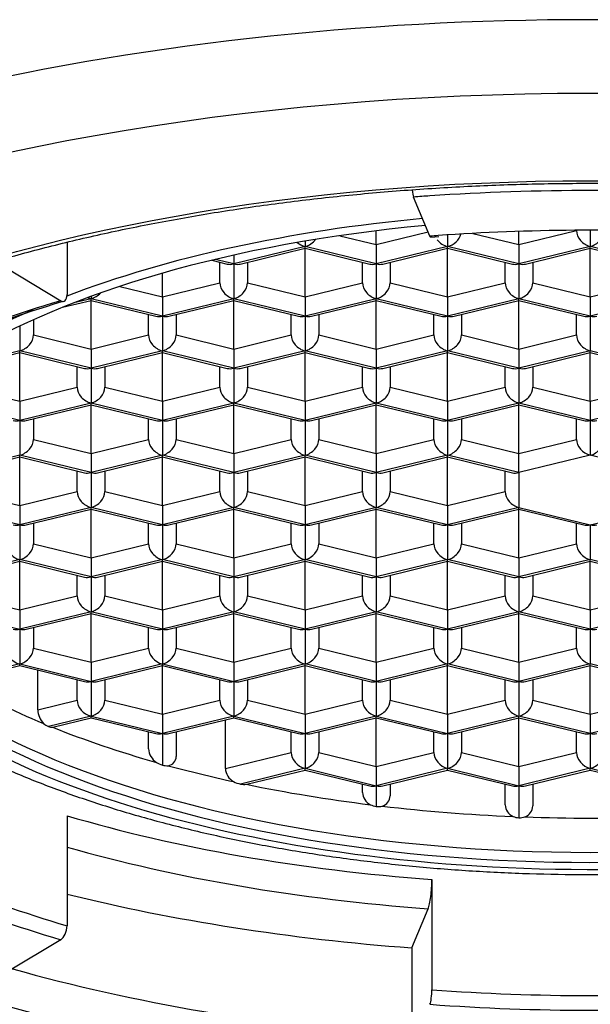
# Model space of a CAD drawing. Units: millimetres. Extents: x 36 to 1011, y 32 to 1449.
# Drawn here: x 763 to 768, y 793 to 802 of the extents above; entities that cross this region are included whole.
import ezdxf

# ---------------------------------------------------------------- set-up
doc = ezdxf.new("R2010")
doc.units = ezdxf.units.MM
doc.header["$LTSCALE"] = 50.8
doc.layers.add('Position', color=7, linetype='Continuous')

msp = doc.modelspace()

# ---------------------------------------------------------------- linework, layer by layer
at = {"layer": 'Position', "color": 7, "linetype": 'Continuous', "ltscale": 25.4}
for p, q in [((766.2185, 799.8302), (766.0709, 800.184)), ((765.7335, 799.7534), (765.7335, 799.8791)), ((765.7335, 799.7534), (766.2028, 799.8679)), ((767.0235, 799.7534), (767.5435, 799.8803)), ((767.0235, 799.7534), (767.0235, 799.8733)), ((767.6685, 799.8838), (767.6685, 799.7365)), ((765.0885, 799.7846), (765.0885, 799.7365)), ((765.402, 799.8343), (765.7335, 799.7534)), ((766.226, 799.8211), (766.2985, 799.826)), ((766.3785, 799.8415), (766.3785, 799.7365)), ((766.6064, 799.8552), (767.0235, 799.7534)), ((762.9365, 799.7739), (762.9365, 799.3017)), ((765.0885, 799.7365), (764.4435, 799.5791)), ((764.5028, 799.5782), (765.0885, 799.7211)), ((765.0885, 799.7211), (765.0885, 799.7365)), ((765.7335, 799.5791), (765.0885, 799.7365)), ((765.0885, 799.2813), (765.0885, 799.7211)), ((765.0885, 799.7211), (765.6742, 799.5782)), ((765.7335, 799.7534), (765.7335, 799.5791)), ((766.3785, 799.7365), (765.7335, 799.5791)), ((765.7928, 799.5782), (766.3785, 799.7211)), ((766.3785, 799.7211), (766.3785, 799.7365)), ((767.0235, 799.5791), (766.3785, 799.7365)), ((766.3785, 799.2813), (766.3785, 799.7211)), ((766.3785, 799.7211), (766.9642, 799.5782)), ((767.0235, 799.7534), (767.0235, 799.5791)), ((767.6685, 799.7365), (767.0235, 799.5791)), ((767.0828, 799.5782), (767.6685, 799.7211)), ((767.6685, 799.7211), (767.6685, 799.7365)), ((768.3135, 799.5791), (767.6685, 799.7365)), ((767.6685, 799.2813), (767.6685, 799.7211)), ((767.6685, 799.7211), (768.2542, 799.5782)), ((764.2457, 799.612), (764.3842, 799.5782)), ((764.4435, 799.5791), (764.2774, 799.6196)), ((764.4435, 799.658), (764.4435, 799.5791)), ((762.3916, 799.5399), (762.8791, 799.2457)), ((764.3185, 799.4081), (764.3185, 799.5942)), ((764.4435, 799.5791), (764.4435, 799.2643)), ((764.5685, 799.5942), (764.5685, 799.4081)), ((765.6085, 799.4081), (765.6085, 799.5942)), ((765.7335, 799.5791), (765.7335, 799.2643)), ((765.8585, 799.5942), (765.8585, 799.4081)), ((766.8985, 799.4081), (766.8985, 799.5942)), ((767.0235, 799.5791), (767.0235, 799.2643)), ((767.1485, 799.5942), (767.1485, 799.4081)), ((763.7985, 799.2813), (763.7985, 799.4942)), ((763.4128, 799.3754), (763.7985, 799.2813)), ((763.7985, 799.2813), (764.3185, 799.4081)), ((764.5685, 799.4081), (765.0885, 799.2813)), ((765.0885, 799.2813), (765.6085, 799.4081)), ((765.8585, 799.4081), (766.3785, 799.2813)), ((766.3785, 799.2813), (766.8985, 799.4081)), ((767.1485, 799.4081), (767.6685, 799.2813)), ((767.6685, 799.2813), (768.1885, 799.4081)), ((762.8965, 799.1863), (763.1535, 799.249)), ((763.1535, 799.2643), (762.9973, 799.2262)), ((763.1535, 799.2851), (763.1535, 799.2643)), ((763.1535, 799.249), (763.1535, 799.2643)), ((763.7985, 799.107), (763.1535, 799.2643)), ((763.1535, 798.8091), (763.1535, 799.249)), ((763.1535, 799.249), (763.7392, 799.106)), ((763.7985, 799.2813), (763.7985, 799.107)), ((764.4435, 799.2643), (763.7985, 799.107)), ((763.8578, 799.106), (764.4435, 799.249)), ((764.4435, 799.249), (764.4435, 799.2643)), ((765.0885, 799.107), (764.4435, 799.2643)), ((764.4435, 798.8091), (764.4435, 799.249)), ((764.4435, 799.249), (765.0292, 799.106)), ((765.0885, 799.2813), (765.0885, 799.107)), ((765.7335, 799.2643), (765.0885, 799.107)), ((765.1478, 799.106), (765.7335, 799.249)), ((765.7335, 799.249), (765.7335, 799.2643)), ((766.3785, 799.107), (765.7335, 799.2643)), ((765.7335, 798.8091), (765.7335, 799.249)), ((765.7335, 799.249), (766.3192, 799.106)), ((766.3785, 799.2813), (766.3785, 799.107)), ((767.0235, 799.2643), (766.3785, 799.107)), ((766.4378, 799.106), (767.0235, 799.249)), ((767.0235, 799.249), (767.0235, 799.2643)), ((767.6685, 799.107), (767.0235, 799.2643)), ((767.0235, 798.8091), (767.0235, 799.249)), ((767.0235, 799.249), (767.6092, 799.106)), ((767.6685, 799.2813), (767.6685, 799.107)), ((768.3135, 799.2643), (767.6685, 799.107)), ((762.6335, 799.0739), (762.6335, 798.936)), ((763.6735, 798.936), (763.6735, 799.1221)), ((763.7985, 799.107), (763.7985, 798.7922)), ((763.9235, 799.1221), (763.9235, 798.936)), ((764.9635, 798.936), (764.9635, 799.1221)), ((765.0885, 799.107), (765.0885, 798.7922)), ((765.2135, 799.1221), (765.2135, 798.936)), ((766.2535, 798.936), (766.2535, 799.1221)), ((766.3785, 799.107), (766.3785, 798.7922)), ((766.5035, 799.1221), (766.5035, 798.936)), ((767.5435, 798.936), (767.5435, 799.1221)), ((767.6685, 799.107), (767.6685, 798.7922)), ((762.5085, 799.016), (762.5085, 798.7922)), ((762.6335, 798.936), (763.1535, 798.8091)), ((763.1535, 798.8091), (763.6735, 798.936)), ((763.9235, 798.936), (764.4435, 798.8091)), ((764.4435, 798.8091), (764.9635, 798.936)), ((765.2135, 798.936), (765.7335, 798.8091)), ((765.7335, 798.8091), (766.2535, 798.936)), ((766.5035, 798.936), (767.0235, 798.8091)), ((767.0235, 798.8091), (767.5435, 798.936)), ((763.1535, 798.8091), (763.1535, 798.6348)), ((764.4435, 798.8091), (764.4435, 798.6348)), ((765.7335, 798.8091), (765.7335, 798.6348)), ((767.0235, 798.8091), (767.0235, 798.6348)), ((762.5085, 798.7922), (761.8635, 798.6348)), ((761.9228, 798.6339), (762.5085, 798.7768)), ((762.5085, 798.7768), (762.5085, 798.7922)), ((763.1535, 798.6348), (762.5085, 798.7922)), ((762.5085, 798.337), (762.5085, 798.7768)), ((762.5085, 798.7768), (763.0942, 798.6339)), ((763.7985, 798.7922), (763.1535, 798.6348)), ((763.2128, 798.6339), (763.7985, 798.7768)), ((763.7985, 798.7768), (763.7985, 798.7922)), ((764.4435, 798.6348), (763.7985, 798.7922)), ((763.7985, 798.337), (763.7985, 798.7768)), ((763.7985, 798.7768), (764.3842, 798.6339)), ((765.0885, 798.7922), (764.4435, 798.6348)), ((764.5028, 798.6339), (765.0885, 798.7768)), ((765.0885, 798.7768), (765.0885, 798.7922)), ((765.7335, 798.6348), (765.0885, 798.7922)), ((765.0885, 798.337), (765.0885, 798.7768)), ((765.0885, 798.7768), (765.6742, 798.6339)), ((766.3785, 798.7922), (765.7335, 798.6348)), ((765.7928, 798.6339), (766.3785, 798.7768)), ((766.3785, 798.7768), (766.3785, 798.7922)), ((767.0235, 798.6348), (766.3785, 798.7922)), ((766.3785, 798.337), (766.3785, 798.7768)), ((766.3785, 798.7768), (766.9642, 798.6339)), ((767.6685, 798.7922), (767.0235, 798.6348)), ((767.0828, 798.6339), (767.6685, 798.7768)), ((767.6685, 798.7768), (767.6685, 798.7922)), ((768.3135, 798.6348), (767.6685, 798.7922)), ((767.6685, 798.337), (767.6685, 798.7768)), ((767.6685, 798.7768), (768.2542, 798.6339)), ((763.0285, 798.4639), (763.0285, 798.65)), ((763.1535, 798.6348), (763.1535, 798.3201)), ((763.2785, 798.65), (763.2785, 798.4639)), ((764.3185, 798.4639), (764.3185, 798.65)), ((764.4435, 798.6348), (764.4435, 798.3201)), ((764.5685, 798.65), (764.5685, 798.4639)), ((765.6085, 798.4639), (765.6085, 798.65)), ((765.7335, 798.6348), (765.7335, 798.3201)), ((765.8585, 798.65), (765.8585, 798.4639)), ((766.8985, 798.4639), (766.8985, 798.65)), ((767.0235, 798.6348), (767.0235, 798.3201)), ((767.1485, 798.65), (767.1485, 798.4639)), ((761.9885, 798.4639), (762.5085, 798.337)), ((762.5085, 798.337), (763.0285, 798.4639)), ((763.2785, 798.4639), (763.7985, 798.337)), ((763.7985, 798.337), (764.3185, 798.4639)), ((764.5685, 798.4639), (765.0885, 798.337)), ((765.0885, 798.337), (765.6085, 798.4639)), ((765.8585, 798.4639), (766.3785, 798.337)), ((766.3785, 798.337), (766.8985, 798.4639)), ((767.1485, 798.4639), (767.6685, 798.337)), ((767.6685, 798.337), (768.1885, 798.4639)), ((762.5085, 798.1627), (761.8635, 798.3201)), ((762.5085, 798.337), (762.5085, 798.1627)), ((763.1535, 798.3201), (762.5085, 798.1627)), ((762.5678, 798.1618), (763.1535, 798.3047)), ((763.1535, 798.3047), (763.1535, 798.3201)), ((763.7985, 798.1627), (763.1535, 798.3201)), ((763.1535, 797.8648), (763.1535, 798.3047)), ((763.1535, 798.3047), (763.7392, 798.1618)), ((763.7985, 798.337), (763.7985, 798.1627)), ((764.4435, 798.3201), (763.7985, 798.1627)), ((763.8578, 798.1618), (764.4435, 798.3047)), ((764.4435, 798.3047), (764.4435, 798.3201)), ((765.0885, 798.1627), (764.4435, 798.3201)), ((764.4435, 797.8648), (764.4435, 798.3047)), ((764.4435, 798.3047), (765.0292, 798.1618)), ((765.0885, 798.337), (765.0885, 798.1627)), ((765.7335, 798.3201), (765.0885, 798.1627)), ((765.1478, 798.1618), (765.7335, 798.3047)), ((765.7335, 798.3047), (765.7335, 798.3201)), ((766.3785, 798.1627), (765.7335, 798.3201)), ((765.7335, 797.8648), (765.7335, 798.3047)), ((765.7335, 798.3047), (766.3192, 798.1618)), ((766.3785, 798.337), (766.3785, 798.1627)), ((767.0235, 798.3201), (766.3785, 798.1627)), ((766.4378, 798.1618), (767.0235, 798.3047)), ((767.0235, 798.3047), (767.0235, 798.3201)), ((767.6685, 798.1627), (767.0235, 798.3201)), ((767.0235, 797.8648), (767.0235, 798.3047)), ((767.0235, 798.3047), (767.6092, 798.1618)), ((767.6685, 798.337), (767.6685, 798.1627)), ((768.3135, 798.3201), (767.6685, 798.1627)), ((762.6335, 798.1778), (762.6335, 797.9917)), ((763.6735, 797.9917), (763.6735, 798.1778)), ((763.9235, 798.1778), (763.9235, 797.9917)), ((764.9635, 797.9917), (764.9635, 798.1778)), ((765.2135, 798.1778), (765.2135, 797.9917)), ((766.2535, 797.9917), (766.2535, 798.1778)), ((766.5035, 798.1778), (766.5035, 797.9917)), ((767.5435, 797.9917), (767.5435, 798.1778)), ((762.5085, 798.1627), (762.5085, 797.8479)), ((763.7985, 798.1627), (763.7985, 797.8479)), ((765.0885, 798.1627), (765.0885, 797.8479)), ((766.3785, 798.1627), (766.3785, 797.8479)), ((767.6685, 798.1627), (767.6685, 797.8479)), ((762.6335, 797.9917), (763.1535, 797.8648)), ((763.1535, 797.8648), (763.6735, 797.9917)), ((763.9235, 797.9917), (764.4435, 797.8648)), ((764.4435, 797.8648), (764.9635, 797.9917)), ((765.2135, 797.9917), (765.7335, 797.8648)), ((765.7335, 797.8648), (766.2535, 797.9917)), ((766.5035, 797.9917), (767.0235, 797.8648)), ((767.0235, 797.8648), (767.5435, 797.9917)), ((762.5085, 797.8479), (761.8635, 797.6906)), ((761.9228, 797.6896), (762.5085, 797.8326)), ((762.5085, 797.8326), (762.5085, 797.8479)), ((763.1535, 797.6906), (762.5085, 797.8479)), ((762.5085, 797.3927), (762.5085, 797.8326)), ((762.5085, 797.8326), (763.0942, 797.6896)), ((763.1535, 797.8648), (763.1535, 797.6906)), ((763.7985, 797.8479), (763.1535, 797.6906)), ((763.2128, 797.6896), (763.7985, 797.8326)), ((763.7985, 797.8326), (763.7985, 797.8479)), ((764.4435, 797.6906), (763.7985, 797.8479)), ((763.7985, 797.3927), (763.7985, 797.8326)), ((763.7985, 797.8326), (764.3842, 797.6896)), ((764.4435, 797.8648), (764.4435, 797.6906)), ((765.0885, 797.8479), (764.4435, 797.6906)), ((764.5028, 797.6896), (765.0885, 797.8326)), ((765.0885, 797.8326), (765.0885, 797.8479)), ((765.7335, 797.6906), (765.0885, 797.8479)), ((765.0885, 797.3927), (765.0885, 797.8326)), ((765.0885, 797.8326), (765.6742, 797.6896)), ((765.7335, 797.8648), (765.7335, 797.6906)), ((766.3785, 797.8479), (765.7335, 797.6906)), ((765.7928, 797.6896), (766.3785, 797.8326)), ((766.3785, 797.8326), (766.3785, 797.8479)), ((767.0235, 797.6906), (766.3785, 797.8479)), ((766.3785, 797.3927), (766.3785, 797.8326)), ((766.3785, 797.8326), (766.9642, 797.6896)), ((767.0235, 797.6906), (767.0235, 797.8648)), ((767.6685, 797.8479), (767.0235, 797.6906)), ((768.3135, 797.6906), (767.6685, 797.8479)), ((763.0285, 797.5196), (763.0285, 797.7057)), ((763.1535, 797.6906), (763.1535, 797.3758)), ((763.2785, 797.7057), (763.2785, 797.5196)), ((764.3185, 797.5196), (764.3185, 797.7057)), ((764.4435, 797.6906), (764.4435, 797.3758)), ((764.5685, 797.7057), (764.5685, 797.5196)), ((765.6085, 797.5196), (765.6085, 797.7057)), ((765.7335, 797.6906), (765.7335, 797.3758)), ((765.8585, 797.7057), (765.8585, 797.5196)), ((766.8985, 797.5196), (766.8985, 797.7057)), ((767.0235, 797.6906), (767.0235, 797.3758)), ((761.9885, 797.5196), (762.5085, 797.3927)), ((762.5085, 797.3927), (763.0285, 797.5196)), ((763.2785, 797.5196), (763.7985, 797.3927)), ((763.7985, 797.3927), (764.3185, 797.5196)), ((764.5685, 797.5196), (765.0885, 797.3927)), ((765.0885, 797.3927), (765.6085, 797.5196)), ((765.8585, 797.5196), (766.3785, 797.3927)), ((766.3785, 797.3927), (766.8985, 797.5196)), ((762.5085, 797.2184), (761.8635, 797.3758)), ((762.5085, 797.3927), (762.5085, 797.2184)), ((763.1535, 797.3758), (762.5085, 797.2184)), ((763.1535, 797.3604), (763.1535, 797.3758)), ((763.7985, 797.2184), (763.1535, 797.3758)), ((763.7985, 797.3927), (763.7985, 797.2184)), ((764.4435, 797.3758), (763.7985, 797.2184)), ((764.4435, 797.3604), (764.4435, 797.3758)), ((765.0885, 797.2184), (764.4435, 797.3758)), ((765.0885, 797.3927), (765.0885, 797.2184)), ((765.7335, 797.3758), (765.0885, 797.2184)), ((765.7335, 797.3604), (765.7335, 797.3758)), ((766.3785, 797.2184), (765.7335, 797.3758)), ((766.3785, 797.3927), (766.3785, 797.2184)), ((767.0235, 797.3758), (766.3785, 797.2184)), ((767.0235, 797.3758), (767.6685, 797.2184)), ((767.0235, 797.3604), (767.0235, 797.3758)), ((767.6685, 797.2184), (768.3135, 797.3758)), ((762.5678, 797.2175), (763.1535, 797.3604)), ((763.1535, 796.9206), (763.1535, 797.3604)), ((763.1535, 797.3604), (763.7392, 797.2175)), ((763.8578, 797.2175), (764.4435, 797.3604)), ((764.4435, 796.9206), (764.4435, 797.3604)), ((764.4435, 797.3604), (765.0292, 797.2175)), ((765.1478, 797.2175), (765.7335, 797.3604)), ((765.7335, 796.9206), (765.7335, 797.3604)), ((765.7335, 797.3604), (766.3192, 797.2175)), ((766.4378, 797.2175), (767.0235, 797.3604)), ((767.0235, 796.9206), (767.0235, 797.3604)), ((767.0235, 797.3604), (767.6092, 797.2175)), ((762.5085, 797.2184), (762.5085, 796.9037)), ((762.6335, 797.2335), (762.6335, 797.0474)), ((763.6735, 797.0474), (763.6735, 797.2335)), ((763.7985, 797.2184), (763.7985, 796.9037)), ((763.9235, 797.2335), (763.9235, 797.0474)), ((764.9635, 797.0474), (764.9635, 797.2335)), ((765.0885, 797.2184), (765.0885, 796.9037)), ((765.2135, 797.2335), (765.2135, 797.0474)), ((766.2535, 797.0474), (766.2535, 797.2335)), ((766.3785, 797.2184), (766.3785, 796.9037)), ((766.5035, 797.2335), (766.5035, 797.0474)), ((767.5435, 797.0474), (767.5435, 797.2335)), ((767.6685, 797.2184), (767.6685, 796.9037)), ((762.6335, 797.0474), (763.1535, 796.9206)), ((763.1535, 796.9206), (763.6735, 797.0474)), ((763.9235, 797.0474), (764.4435, 796.9206)), ((764.4435, 796.9206), (764.9635, 797.0474)), ((765.2135, 797.0474), (765.7335, 796.9206)), ((765.7335, 796.9206), (766.2535, 797.0474)), ((766.5035, 797.0474), (767.0235, 796.9206)), ((767.0235, 796.9206), (767.5435, 797.0474)), ((762.5085, 796.9037), (761.8635, 796.7463)), ((761.9228, 796.7454), (762.5085, 796.8883)), ((762.5085, 796.8883), (762.5085, 796.9037)), ((763.1535, 796.7463), (762.5085, 796.9037)), ((762.5085, 796.4484), (762.5085, 796.8883)), ((762.5085, 796.8883), (763.0942, 796.7454)), ((763.1535, 796.9206), (763.1535, 796.7463)), ((763.7985, 796.9037), (763.1535, 796.7463)), ((763.2128, 796.7454), (763.7985, 796.8883)), ((763.7985, 796.8883), (763.7985, 796.9037)), ((764.4435, 796.7463), (763.7985, 796.9037)), ((763.7985, 796.4484), (763.7985, 796.8883)), ((763.7985, 796.8883), (764.3842, 796.7454)), ((764.4435, 796.9206), (764.4435, 796.7463)), ((765.0885, 796.9037), (764.4435, 796.7463)), ((764.5028, 796.7454), (765.0885, 796.8883)), ((765.0885, 796.8883), (765.0885, 796.9037)), ((765.7335, 796.7463), (765.0885, 796.9037)), ((765.0885, 796.4484), (765.0885, 796.8883)), ((765.0885, 796.8883), (765.6742, 796.7454)), ((765.7335, 796.9206), (765.7335, 796.7463)), ((766.3785, 796.9037), (765.7335, 796.7463)), ((765.7928, 796.7454), (766.3785, 796.8883)), ((766.3785, 796.8883), (766.3785, 796.9037)), ((767.0235, 796.7463), (766.3785, 796.9037)), ((766.3785, 796.4484), (766.3785, 796.8883)), ((766.3785, 796.8883), (766.9642, 796.7454)), ((767.0235, 796.9206), (767.0235, 796.7463)), ((767.6685, 796.9037), (767.0235, 796.7463)), ((767.0828, 796.7454), (767.6685, 796.8883)), ((767.6685, 796.8883), (767.6685, 796.9037)), ((768.3135, 796.7463), (767.6685, 796.9037)), ((767.6685, 796.4484), (767.6685, 796.8883)), ((767.6685, 796.8883), (768.2542, 796.7454)), ((763.0285, 796.5753), (763.0285, 796.7614)), ((763.2785, 796.7614), (763.2785, 796.5753)), ((764.3185, 796.5753), (764.3185, 796.7614)), ((764.5685, 796.7614), (764.5685, 796.5753)), ((765.6085, 796.5753), (765.6085, 796.7614)), ((765.8585, 796.7614), (765.8585, 796.5753)), ((766.8985, 796.5753), (766.8985, 796.7614)), ((767.1485, 796.7614), (767.1485, 796.5753)), ((763.1535, 796.7463), (763.1535, 796.4315)), ((764.4435, 796.7463), (764.4435, 796.4315)), ((765.7335, 796.7463), (765.7335, 796.4315)), ((767.0235, 796.7463), (767.0235, 796.4315)), ((761.9885, 796.5753), (762.5085, 796.4484)), ((762.5085, 796.4484), (763.0285, 796.5753)), ((763.2785, 796.5753), (763.7985, 796.4484)), ((763.7985, 796.4484), (764.3185, 796.5753)), ((764.5685, 796.5753), (765.0885, 796.4484)), ((765.0885, 796.4484), (765.6085, 796.5753)), ((765.8585, 796.5753), (766.3785, 796.4484)), ((766.3785, 796.4484), (766.8985, 796.5753)), ((767.1485, 796.5753), (767.6685, 796.4484)), ((767.6685, 796.4484), (768.1885, 796.5753)), ((761.8635, 796.4315), (762.5085, 796.2741)), ((762.5085, 796.4484), (762.5085, 796.2741)), ((763.1535, 796.4315), (762.5085, 796.2741)), ((762.5678, 796.2732), (763.1535, 796.4161)), ((763.1535, 796.4161), (763.1535, 796.4315)), ((763.7985, 796.2741), (763.1535, 796.4315)), ((763.1535, 795.9763), (763.1535, 796.4161)), ((763.1535, 796.4161), (763.7392, 796.2732)), ((763.7985, 796.4484), (763.7985, 796.2741)), ((764.4435, 796.4315), (763.7985, 796.2741)), ((763.8578, 796.2732), (764.4435, 796.4161)), ((764.4435, 796.4161), (764.4435, 796.4315)), ((765.0885, 796.2741), (764.4435, 796.4315)), ((764.4435, 795.9763), (764.4435, 796.4161)), ((764.4435, 796.4161), (765.0292, 796.2732)), ((765.0885, 796.4484), (765.0885, 796.2741)), ((765.7335, 796.4315), (765.0885, 796.2741)), ((765.1478, 796.2732), (765.7335, 796.4161)), ((765.7335, 796.4161), (765.7335, 796.4315)), ((766.3785, 796.2741), (765.7335, 796.4315)), ((765.7335, 795.9763), (765.7335, 796.4161)), ((765.7335, 796.4161), (766.3192, 796.2732)), ((766.3785, 796.4484), (766.3785, 796.2741)), ((767.0235, 796.4315), (766.3785, 796.2741)), ((766.4378, 796.2732), (767.0235, 796.4161)), ((767.0235, 796.4161), (767.0235, 796.4315)), ((767.6685, 796.2741), (767.0235, 796.4315)), ((767.0235, 795.9763), (767.0235, 796.4161)), ((767.0235, 796.4161), (767.6092, 796.2732)), ((767.6685, 796.4484), (767.6685, 796.2741)), ((768.3135, 796.4315), (767.6685, 796.2741)), ((762.5085, 796.2741), (762.5085, 795.9594)), ((762.6335, 796.2893), (762.6335, 796.1032)), ((763.6735, 796.1032), (763.6735, 796.2893)), ((763.7985, 796.2741), (763.7985, 795.9594)), ((763.9235, 796.2893), (763.9235, 796.1032)), ((764.9635, 796.1032), (764.9635, 796.2893)), ((765.0885, 796.2741), (765.0885, 795.9594)), ((765.2135, 796.2893), (765.2135, 796.1032)), ((766.2535, 796.1032), (766.2535, 796.2893)), ((766.3785, 796.2741), (766.3785, 795.9594)), ((766.5035, 796.2893), (766.5035, 796.1032)), ((767.5435, 796.1032), (767.5435, 796.2893)), ((767.6685, 796.2741), (767.6685, 795.9594)), ((762.6335, 796.1032), (763.1535, 795.9763)), ((763.1535, 795.9763), (763.6735, 796.1032)), ((763.9235, 796.1032), (764.4435, 795.9763)), ((764.4435, 795.9763), (764.9635, 796.1032)), ((765.2135, 796.1032), (765.7335, 795.9763)), ((765.7335, 795.9763), (766.2535, 796.1032)), ((766.5035, 796.1032), (767.0235, 795.9763)), ((767.0235, 795.9763), (767.5435, 796.1032)), ((762.5085, 795.9594), (761.915, 795.8146)), ((762.5085, 795.944), (762.5085, 795.9594)), ((762.5085, 795.9594), (763.1535, 795.802)), ((763.1535, 795.9763), (763.1535, 795.802)), ((763.7985, 795.9594), (763.1535, 795.802)), ((763.7985, 795.944), (763.7985, 795.9594)), ((763.7985, 795.9594), (764.4435, 795.802)), ((764.4435, 795.9763), (764.4435, 795.802)), ((765.0885, 795.9594), (764.4435, 795.802)), ((765.0885, 795.944), (765.0885, 795.9594)), ((765.7335, 795.802), (765.0885, 795.9594)), ((765.7335, 795.9763), (765.7335, 795.802)), ((766.3785, 795.9594), (765.7335, 795.802)), ((766.3785, 795.944), (766.3785, 795.9594)), ((767.0235, 795.802), (766.3785, 795.9594)), ((767.0235, 795.9763), (767.0235, 795.802)), ((767.6685, 795.9594), (767.0235, 795.802)), ((767.6685, 795.944), (767.6685, 795.9594)), ((768.3135, 795.802), (767.6685, 795.9594)), ((761.9457, 795.8067), (762.5085, 795.944)), ((762.5085, 795.944), (763.0942, 795.8011)), ((762.6727, 795.5442), (762.6727, 795.9039)), ((763.2128, 795.8011), (763.7985, 795.944)), ((763.7985, 795.5042), (763.7985, 795.944)), ((763.7985, 795.944), (764.3842, 795.8011)), ((764.5028, 795.8011), (765.0885, 795.944)), ((765.0885, 795.5042), (765.0885, 795.944)), ((765.0885, 795.944), (765.6742, 795.8011)), ((765.7928, 795.8011), (766.3785, 795.944)), ((766.3785, 795.5042), (766.3785, 795.944)), ((766.3785, 795.944), (766.9642, 795.8011)), ((767.0828, 795.8011), (767.6685, 795.944)), ((767.6685, 795.5042), (767.6685, 795.944)), ((767.6685, 795.944), (768.2542, 795.8011)), ((763.0285, 795.631), (763.0285, 795.8171)), ((763.1535, 795.802), (763.1535, 795.4872)), ((763.2785, 795.8171), (763.2785, 795.631)), ((764.3185, 795.631), (764.3185, 795.8171)), ((764.4435, 795.802), (764.4435, 795.4872)), ((764.5685, 795.8171), (764.5685, 795.631)), ((765.6085, 795.631), (765.6085, 795.8171)), ((765.7335, 795.802), (765.7335, 795.4872)), ((765.8585, 795.8171), (765.8585, 795.631)), ((766.8985, 795.631), (766.8985, 795.8171)), ((767.0235, 795.802), (767.0235, 795.4872)), ((767.1485, 795.8171), (767.1485, 795.631)), ((762.6727, 795.5442), (763.0285, 795.631)), ((763.2785, 795.631), (763.7985, 795.5042)), ((763.7985, 795.5042), (764.3185, 795.631)), ((764.5685, 795.631), (765.0885, 795.5042)), ((765.0885, 795.5042), (765.6085, 795.631)), ((765.8585, 795.631), (766.3785, 795.5042)), ((766.3785, 795.5042), (766.8985, 795.631)), ((767.1485, 795.631), (767.6685, 795.5042)), ((767.6685, 795.5042), (768.1885, 795.631)), ((763.7985, 795.5042), (763.7985, 795.3299)), ((765.0885, 795.5042), (765.0885, 795.3299)), ((766.3785, 795.5042), (766.3785, 795.3299)), ((767.6685, 795.5042), (767.6685, 795.3299)), ((763.1535, 795.4872), (762.769, 795.3934)), ((762.8094, 795.3879), (763.1535, 795.4719)), ((763.1535, 795.4719), (763.1535, 795.4872)), ((763.1535, 795.4872), (763.7985, 795.3299)), ((763.1535, 795.4719), (763.7392, 795.3289)), ((764.4435, 795.4872), (763.7985, 795.3299)), ((763.8578, 795.3289), (764.4435, 795.4719)), ((764.3682, 795.0136), (764.3682, 795.4535)), ((764.4435, 795.4719), (764.4435, 795.4872)), ((764.4435, 795.4872), (765.0885, 795.3299)), ((764.4435, 795.4719), (765.0292, 795.3289)), ((765.7335, 795.4872), (765.0885, 795.3299)), ((765.1478, 795.3289), (765.7335, 795.4719)), ((765.7335, 795.4719), (765.7335, 795.4872)), ((765.7335, 795.4872), (766.3785, 795.3299)), ((765.7335, 795.032), (765.7335, 795.4719)), ((765.7335, 795.4719), (766.3192, 795.3289)), ((767.0235, 795.4872), (766.3785, 795.3299)), ((766.4378, 795.3289), (767.0235, 795.4719)), ((767.0235, 795.4719), (767.0235, 795.4872)), ((767.6685, 795.3299), (767.0235, 795.4872)), ((767.0235, 795.032), (767.0235, 795.4719)), ((767.0235, 795.4719), (767.6092, 795.3289)), ((768.3135, 795.4872), (767.6685, 795.3299)), ((763.6735, 795.1915), (763.6735, 795.345)), ((763.7985, 795.3299), (763.7985, 795.045)), ((763.9235, 795.345), (763.9235, 795.1221)), ((764.9635, 795.1589), (764.9635, 795.345)), ((765.0885, 795.3299), (765.0885, 795.0151)), ((765.2135, 795.345), (765.2135, 795.1589)), ((766.2535, 795.1589), (766.2535, 795.345)), ((766.3785, 795.3299), (766.3785, 795.0151)), ((766.5035, 795.345), (766.5035, 795.1589)), ((767.5435, 795.1589), (767.5435, 795.345)), ((767.6685, 795.3299), (767.6685, 795.0151)), ((764.3682, 795.0136), (764.9635, 795.1589)), ((765.2135, 795.1589), (765.7335, 795.032)), ((765.7335, 795.032), (766.2535, 795.1589)), ((766.5035, 795.1589), (767.0235, 795.032)), ((767.0235, 795.032), (767.5435, 795.1589)), ((765.0885, 795.0151), (764.5047, 794.8727)), ((764.5635, 794.8716), (765.0885, 794.9997)), ((765.0885, 794.9997), (765.0885, 795.0151)), ((765.0885, 795.0151), (765.7335, 794.8577)), ((765.0885, 794.9997), (765.6742, 794.8568)), ((765.7335, 795.032), (765.7335, 794.8577)), ((766.3785, 795.0151), (765.7335, 794.8577)), ((765.7928, 794.8568), (766.3785, 794.9997)), ((766.3785, 794.9997), (766.3785, 795.0151)), ((766.3785, 795.0151), (767.0235, 794.8577)), ((766.3785, 794.9997), (766.9642, 794.8568)), ((767.0235, 795.032), (767.0235, 794.8577)), ((767.6685, 795.0151), (767.0235, 794.8577)), ((767.0828, 794.8568), (767.6685, 794.9997)), ((767.6685, 795.0151), (768.3135, 794.8577)), ((767.6685, 794.9997), (767.6685, 795.0151)), ((767.6685, 794.9997), (768.2542, 794.8568)), ((765.6085, 794.797), (765.6085, 794.8729)), ((765.7335, 794.8577), (765.7335, 794.6701)), ((765.8585, 794.8729), (765.8585, 794.7669)), ((766.8985, 794.6848), (766.8985, 794.8729)), ((767.0235, 794.8577), (767.0235, 794.5681)), ((767.1485, 794.8729), (767.1485, 794.6751)), ((762.9365, 794.5865), (762.9365, 793.5896)), ((766.2359, 794.0089), (766.2359, 793.012)), ((766.0536, 793.3906), (766.2012, 793.7444)), ((762.8791, 793.4643), (762.3916, 793.17)), ((766.0536, 793.3906), (766.0536, 792.575))]:
    msp.add_line(p, q, dxfattribs=at)
for centre, radius, start, end in [((765.9505, 788.9056), 10.7735, 106.40676, 110.85416), ((762.8559, 795.5482), 0.1833, 181.26034, 224.45332), ((762.838, 795.5576), 0.1781, 230.62484, 247.17721), ((762.7993, 795.46), 0.0731, 245.48136, 274.70128), ((763.8332, 795.2022), 0.16, 183.81689, 236.48263), ((763.8533, 795.2411), 0.2037, 237.79867, 254.38032), ((763.8409, 795.1208), 0.0826, 277.87848, 0.89932), ((763.8427, 795.1974), 0.1587, 253.8189, 273.42662), ((764.516, 795.0238), 0.1482, 183.93754, 240.50062), ((764.5608, 795.1257), 0.2591, 242.98155, 257.50618), ((764.5371, 795.0076), 0.1387, 256.51864, 278.61639), ((765.7399, 794.8027), 0.1315, 182.46859, 242.80436), ((765.7604, 794.7671), 0.0981, 285.85773, 359.85467), ((765.7543, 794.8417), 0.1729, 244.47243, 263.08618), ((765.7529, 794.8206), 0.1518, 262.64319, 283.04217), ((767.0174, 794.6884), 0.1189, 181.70368, 246.4227), ((767.0401, 794.6771), 0.1084, 290.01561, 358.9618), ((767.0297, 794.7311), 0.1631, 248.4484, 267.81263), ((767.0303, 794.7232), 0.1553, 267.50202, 287.59554)]:
    msp.add_arc(centre, radius, start, end, dxfattribs=at)
for centre, major_axis, ratio, start_param, end_param in [((767.6685, 796.7175), (12, 0), 0.422618, 0, 3.141593), ((766.0709, 800.2746), (0.0074, -0.0997), 0.157379, 4.955162, 5.840961), ((767.6685, 796.355), (9.2, 0), 0.422618, 1.409022, 1.729211), ((767.6685, 796.355), (9.2, 0), 0.422618, 1.729211, 1.745329), ((767.6685, 797.08), (7.05, 0), 0.422618, 1.787599, 2.306758), ((767.6685, 797.08), (6.9, 0), 0.422618, 1.788518, 6.283185), ((767.6685, 796.355), (-8.35, 0), 0.422618, 4.580487, 4.877778), ((767.6685, 799.8498), (0.1073, -0.0843), 0.760567, 3.680026, 5.250823), ((767.6685, 799.8498), (0.1073, 0.0843), 0.760567, 4.173955, 5.744752), ((765.0885, 799.8498), (0.1073, 0.0843), 0.760567, 4.173955, 5.048929), ((767.6685, 796.355), (-8.35, 0), 0.422618, 4.877778, 4.886922), ((766.3785, 799.8498), (0.1073, -0.0843), 0.760567, 4.402489, 5.250823), ((766.3785, 799.8498), (0.1073, 0.0843), 0.760567, 4.173955, 5.475638), ((765.0885, 799.8498), (0.1073, -0.0843), 0.760567, 4.661519, 5.250823), ((764.4435, 799.6924), (0.1073, 0.0843), 0.760567, 3.680026, 4.173955), ((764.4435, 799.6924), (-0.1073, 0.0843), 0.760567, 2.10923, 2.603159), ((765.7335, 799.6924), (0.1073, 0.0843), 0.760567, 3.680026, 4.173955), ((765.7335, 799.6924), (-0.1073, 0.0843), 0.760567, 2.10923, 2.603159), ((767.0235, 799.6924), (0.1073, 0.0843), 0.760567, 3.680026, 4.173955), ((767.0235, 799.6924), (-0.1073, 0.0843), 0.760567, 2.10923, 2.603159), ((764.4435, 799.3776), (0.1073, -0.0843), 0.760567, 3.680026, 5.250823), ((764.4435, 799.3776), (0.1073, 0.0843), 0.760567, 4.173955, 5.744752), ((765.7335, 799.3776), (0.1073, -0.0843), 0.760567, 3.680026, 5.250823), ((765.7335, 799.3776), (0.1073, 0.0843), 0.760567, 4.173955, 5.744752), ((767.0235, 799.3776), (0.1073, -0.0843), 0.760567, 3.680026, 5.250823), ((767.0235, 799.3776), (0.1073, 0.0843), 0.760567, 4.173955, 5.744752), ((767.6685, 796.355), (-8.35, 0), 0.422618, 5.323254, 5.67232), ((762.8791, 799.3363), (-0.0284, 0.0959), 0.519837, 2.624085, 4.194882), ((763.1535, 799.3776), (0.1073, -0.0843), 0.760567, 5.01715, 5.250823), ((763.1535, 799.3776), (0.1073, 0.0843), 0.760567, 4.173955, 4.927689), ((767.6685, 797.08), (7.05, 0), 0.422618, 2.367156, 6.283185), ((763.7985, 799.2203), (0.1073, 0.0843), 0.760567, 3.680026, 4.173955), ((763.7985, 799.2203), (-0.1073, 0.0843), 0.760567, 2.10923, 2.603159), ((765.0885, 799.2203), (0.1073, 0.0843), 0.760567, 3.680026, 4.173955), ((765.0885, 799.2203), (-0.1073, 0.0843), 0.760567, 2.10923, 2.603159), ((766.3785, 799.2203), (0.1073, 0.0843), 0.760567, 3.680026, 4.173955), ((766.3785, 799.2203), (-0.1073, 0.0843), 0.760567, 2.10923, 2.603159), ((767.6685, 799.2203), (0.1073, 0.0843), 0.760567, 3.680026, 4.173955), ((767.6685, 799.2203), (-0.1073, 0.0843), 0.760567, 2.10923, 2.603159), ((762.5085, 798.9055), (0.1073, 0.0843), 0.760567, 4.173955, 5.744752), ((763.7985, 798.9055), (0.1073, -0.0843), 0.760567, 3.680026, 5.250823), ((763.7985, 798.9055), (0.1073, 0.0843), 0.760567, 4.173955, 5.744752), ((765.0885, 798.9055), (0.1073, -0.0843), 0.760567, 3.680026, 5.250823), ((765.0885, 798.9055), (0.1073, 0.0843), 0.760567, 4.173955, 5.744752), ((766.3785, 798.9055), (0.1073, -0.0843), 0.760567, 3.680026, 5.250823), ((766.3785, 798.9055), (0.1073, 0.0843), 0.760567, 4.173955, 5.744752), ((767.6685, 798.9055), (0.1073, -0.0843), 0.760567, 3.680026, 5.250823), ((763.1535, 798.7481), (0.1073, 0.0843), 0.760567, 3.680026, 4.173955), ((763.1535, 798.7481), (-0.1073, 0.0843), 0.760567, 2.10923, 2.603159), ((764.4435, 798.7481), (0.1073, 0.0843), 0.760567, 3.680026, 4.173955), ((764.4435, 798.7481), (-0.1073, 0.0843), 0.760567, 2.10923, 2.603159), ((765.7335, 798.7481), (0.1073, 0.0843), 0.760567, 3.680026, 4.173955), ((765.7335, 798.7481), (-0.1073, 0.0843), 0.760567, 2.10923, 2.603159), ((767.0235, 798.7481), (0.1073, 0.0843), 0.760567, 3.680026, 4.173955), ((767.0235, 798.7481), (-0.1073, 0.0843), 0.760567, 2.10923, 2.603159), ((763.1535, 798.4334), (0.1073, -0.0843), 0.760567, 3.680026, 5.250823), ((763.1535, 798.4334), (0.1073, 0.0843), 0.760567, 4.173955, 5.744752), ((764.4435, 798.4334), (0.1073, -0.0843), 0.760567, 3.680026, 5.250823), ((764.4435, 798.4334), (0.1073, 0.0843), 0.760567, 4.173955, 5.744752), ((765.7335, 798.4334), (0.1073, -0.0843), 0.760567, 3.680026, 5.250823), ((765.7335, 798.4334), (0.1073, 0.0843), 0.760567, 4.173955, 5.744752), ((767.0235, 798.4334), (0.1073, -0.0843), 0.760567, 3.680026, 5.250823), ((767.0235, 798.4334), (0.1073, 0.0843), 0.760567, 4.173955, 5.744752), ((762.5085, 798.276), (0.1073, 0.0843), 0.760567, 3.680026, 4.173955), ((762.5085, 798.276), (-0.1073, 0.0843), 0.760567, 2.10923, 2.603159), ((763.7985, 798.276), (0.1073, 0.0843), 0.760567, 3.680026, 4.173955), ((763.7985, 798.276), (-0.1073, 0.0843), 0.760567, 2.10923, 2.603159), ((765.0885, 798.276), (0.1073, 0.0843), 0.760567, 3.680026, 4.173955), ((765.0885, 798.276), (-0.1073, 0.0843), 0.760567, 2.10923, 2.603159), ((766.3785, 798.276), (0.1073, 0.0843), 0.760567, 3.680026, 4.173955), ((766.3785, 798.276), (-0.1073, 0.0843), 0.760567, 2.10923, 2.603159), ((767.6685, 798.276), (0.1073, 0.0843), 0.760567, 3.680026, 4.173955), ((767.6685, 798.276), (-0.1073, 0.0843), 0.760567, 2.10923, 2.603159), ((762.5085, 797.9612), (0.1073, 0.0843), 0.760567, 4.173955, 5.744752), ((763.7985, 797.9612), (0.1073, -0.0843), 0.760567, 3.680026, 5.250823), ((763.7985, 797.9612), (0.1073, 0.0843), 0.760567, 4.173955, 5.744752), ((765.0885, 797.9612), (0.1073, -0.0843), 0.760567, 3.680026, 5.250823), ((765.0885, 797.9612), (0.1073, 0.0843), 0.760567, 4.173955, 5.744752), ((766.3785, 797.9612), (0.1073, -0.0843), 0.760567, 3.680026, 5.250823), ((766.3785, 797.9612), (0.1073, 0.0843), 0.760567, 4.173955, 5.744752), ((767.6685, 797.9612), (-0.1073, 0.0843), 0.760567, 0.538434, 2.10923), ((767.6685, 797.9612), (0.1073, 0.0843), 0.760567, 4.173955, 5.744752), ((763.1535, 797.8038), (0.1073, 0.0843), 0.760567, 3.680026, 4.173955), ((763.1535, 797.8038), (-0.1073, 0.0843), 0.760567, 2.10923, 2.603159), ((764.4435, 797.8038), (0.1073, 0.0843), 0.760567, 3.680026, 4.173955), ((764.4435, 797.8038), (-0.1073, 0.0843), 0.760567, 2.10923, 2.603159), ((765.7335, 797.8038), (0.1073, 0.0843), 0.760567, 3.680026, 4.173955), ((765.7335, 797.8038), (-0.1073, 0.0843), 0.760567, 2.10923, 2.603159), ((767.0235, 797.8038), (0.1073, 0.0843), 0.760567, 3.680026, 4.173955), ((763.1535, 797.4891), (0.1073, -0.0843), 0.760567, 3.680026, 5.250823), ((763.1535, 797.4891), (0.1073, 0.0843), 0.760567, 4.173955, 5.744752), ((764.4435, 797.4891), (0.1073, -0.0843), 0.760567, 3.680026, 5.250823), ((764.4435, 797.4891), (0.1073, 0.0843), 0.760567, 4.173955, 5.744752), ((765.7335, 797.4891), (0.1073, -0.0843), 0.760567, 3.680026, 5.250823), ((765.7335, 797.4891), (0.1073, 0.0843), 0.760567, 4.173955, 5.744752), ((767.0235, 797.4891), (0.1073, -0.0843), 0.760567, 3.680026, 5.250823), ((762.5085, 797.3317), (0.1073, 0.0843), 0.760567, 3.680026, 4.173955), ((762.5085, 797.3317), (-0.1073, 0.0843), 0.760567, 2.10923, 2.603159), ((763.7985, 797.3317), (0.1073, 0.0843), 0.760567, 3.680026, 4.173955), ((763.7985, 797.3317), (-0.1073, 0.0843), 0.760567, 2.10923, 2.603159), ((765.0885, 797.3317), (0.1073, 0.0843), 0.760567, 3.680026, 4.173955), ((765.0885, 797.3317), (-0.1073, 0.0843), 0.760567, 2.10923, 2.603159), ((766.3785, 797.3317), (0.1073, 0.0843), 0.760567, 3.680026, 4.173955), ((766.3785, 797.3317), (-0.1073, 0.0843), 0.760567, 2.10923, 2.603159), ((767.6685, 797.3317), (0.1073, 0.0843), 0.760567, 3.680026, 4.173955), ((767.6685, 797.3317), (-0.1073, 0.0843), 0.760567, 2.10923, 2.603159), ((767.6685, 797.1707), (6.9, 0), 0.422618, 3.157133, 6.267645), ((762.5085, 797.0169), (0.1073, -0.0843), 0.760567, 3.680026, 5.250823), ((762.5085, 797.0169), (0.1073, 0.0843), 0.760567, 4.173955, 5.744752), ((763.7985, 797.0169), (0.1073, -0.0843), 0.760567, 3.680026, 5.250823), ((763.7985, 797.0169), (0.1073, 0.0843), 0.760567, 4.173955, 5.744752), ((765.0885, 797.0169), (0.1073, -0.0843), 0.760567, 3.680026, 5.250823), ((765.0885, 797.0169), (0.1073, 0.0843), 0.760567, 4.173955, 5.744752), ((766.3785, 797.0169), (0.1073, -0.0843), 0.760567, 3.680026, 5.250823), ((766.3785, 797.0169), (0.1073, 0.0843), 0.760567, 4.173955, 5.744752), ((767.6685, 797.0169), (0.1073, -0.0843), 0.760567, 3.680026, 5.250823), ((763.1535, 796.8596), (0.1073, 0.0843), 0.760567, 3.680026, 4.173955), ((763.1535, 796.8596), (-0.1073, 0.0843), 0.760567, 2.10923, 2.603159), ((764.4435, 796.8596), (0.1073, 0.0843), 0.760567, 3.680026, 4.173955), ((764.4435, 796.8596), (-0.1073, 0.0843), 0.760567, 2.10923, 2.603159), ((765.7335, 796.8596), (0.1073, 0.0843), 0.760567, 3.680026, 4.173955), ((765.7335, 796.8596), (-0.1073, 0.0843), 0.760567, 2.10923, 2.603159), ((767.0235, 796.8596), (0.1073, 0.0843), 0.760567, 3.680026, 4.173955), ((767.0235, 796.8596), (-0.1073, 0.0843), 0.760567, 2.10923, 2.603159), ((763.1535, 796.5448), (0.1073, -0.0843), 0.760567, 3.680026, 5.250823), ((763.1535, 796.5448), (0.1073, 0.0843), 0.760567, 4.173955, 5.744752), ((764.4435, 796.5448), (0.1073, -0.0843), 0.760567, 3.680026, 5.250823), ((764.4435, 796.5448), (0.1073, 0.0843), 0.760567, 4.173955, 5.744752), ((765.7335, 796.5448), (0.1073, -0.0843), 0.760567, 3.680026, 5.250823), ((765.7335, 796.5448), (0.1073, 0.0843), 0.760567, 4.173955, 5.744752), ((767.0235, 796.5448), (0.1073, -0.0843), 0.760567, 3.680026, 5.250823), ((767.0235, 796.5448), (0.1073, 0.0843), 0.760567, 4.173955, 5.744752), ((762.5085, 796.3874), (0.1073, 0.0843), 0.760567, 3.680026, 4.173955), ((762.5085, 796.3874), (-0.1073, 0.0843), 0.760567, 2.10923, 2.603159), ((763.7985, 796.3874), (0.1073, 0.0843), 0.760567, 3.680026, 4.173955), ((763.7985, 796.3874), (-0.1073, 0.0843), 0.760567, 2.10923, 2.603159), ((765.0885, 796.3874), (0.1073, 0.0843), 0.760567, 3.680026, 4.173955), ((765.0885, 796.3874), (-0.1073, 0.0843), 0.760567, 2.10923, 2.603159), ((766.3785, 796.3874), (0.1073, 0.0843), 0.760567, 3.680026, 4.173955), ((766.3785, 796.3874), (-0.1073, 0.0843), 0.760567, 2.10923, 2.603159), ((767.6685, 796.3874), (0.1073, 0.0843), 0.760567, 3.680026, 4.173955), ((767.6685, 796.3874), (-0.1073, 0.0843), 0.760567, 2.10923, 2.603159), ((762.5085, 796.0727), (-0.1073, 0.0843), 0.760567, 0.538434, 2.10923), ((762.5085, 796.0727), (0.1073, 0.0843), 0.760567, 4.173955, 5.744752), ((763.7985, 796.0727), (-0.1073, 0.0843), 0.760567, 0.538434, 2.10923), ((763.7985, 796.0727), (0.1073, 0.0843), 0.760567, 4.173955, 5.744752), ((765.0885, 796.0727), (0.1073, -0.0843), 0.760567, 3.680026, 5.250823), ((765.0885, 796.0727), (0.1073, 0.0843), 0.760567, 4.173955, 5.744752), ((766.3785, 796.0727), (0.1073, -0.0843), 0.760567, 3.680026, 5.250823), ((766.3785, 796.0727), (0.1073, 0.0843), 0.760567, 4.173955, 5.744752), ((767.6685, 796.0727), (0.1073, -0.0843), 0.760567, 3.680026, 5.250823), ((767.6685, 797.5442), (-7.05, 0), 0.422618, 0.622868, 0.793723), ((763.1535, 795.9153), (0.1073, 0.0843), 0.760567, 3.680026, 4.173955), ((763.1535, 795.9153), (-0.1073, 0.0843), 0.760567, 2.10923, 2.603159), ((764.4435, 795.9153), (0.1073, 0.0843), 0.760567, 3.680026, 4.173955), ((764.4435, 795.9153), (-0.1073, 0.0843), 0.760567, 2.10923, 2.603159), ((765.7335, 795.9153), (0.1073, 0.0843), 0.760567, 3.680026, 4.173955), ((765.7335, 795.9153), (-0.1073, 0.0843), 0.760567, 2.10923, 2.603159), ((767.0235, 795.9153), (0.1073, 0.0843), 0.760567, 3.680026, 4.173955), ((767.0235, 795.9153), (-0.1073, 0.0843), 0.760567, 2.10923, 2.603159), ((763.1535, 795.6005), (-0.1073, 0.0843), 0.760567, 0.538434, 2.10923), ((763.1535, 795.6005), (0.1073, 0.0843), 0.760567, 4.173955, 5.744752), ((764.4435, 795.6005), (-0.1073, 0.0843), 0.760567, 0.538434, 2.10923), ((764.4435, 795.6005), (0.1073, 0.0843), 0.760567, 4.173955, 5.744752), ((765.7335, 795.6005), (-0.1073, 0.0843), 0.760567, 0.538434, 2.10923), ((765.7335, 795.6005), (0.1073, 0.0843), 0.760567, 4.173955, 5.744752), ((767.0235, 795.6005), (0.1073, -0.0843), 0.760567, 3.680026, 5.250823), ((767.0235, 795.6005), (0.1073, 0.0843), 0.760567, 4.173955, 5.744752), ((767.6685, 797.5442), (-7.05, 0), 0.422618, 0.809565, 0.980565), ((763.7985, 795.4432), (0.1073, 0.0843), 0.760567, 3.680026, 4.173955), ((763.7985, 795.4432), (-0.1073, 0.0843), 0.760567, 2.10923, 2.603159), ((765.0885, 795.4432), (0.1073, 0.0843), 0.760567, 3.680026, 4.173955), ((765.0885, 795.4432), (-0.1073, 0.0843), 0.760567, 2.10923, 2.603159), ((766.3785, 795.4432), (0.1073, 0.0843), 0.760567, 3.680026, 4.173955), ((766.3785, 795.4432), (-0.1073, 0.0843), 0.760567, 2.10923, 2.603159), ((767.6685, 795.4432), (0.1073, 0.0843), 0.760567, 3.680026, 4.173955), ((767.6685, 795.4432), (-0.1073, 0.0843), 0.760567, 2.10923, 2.603159), ((765.0885, 795.1284), (-0.1073, 0.0843), 0.760567, 0.538434, 2.10923), ((765.0885, 795.1284), (0.1073, 0.0843), 0.760567, 4.173955, 5.744752), ((766.3785, 795.1284), (-0.1073, 0.0843), 0.760567, 0.538434, 2.10923), ((766.3785, 795.1284), (0.1073, 0.0843), 0.760567, 4.173955, 5.744752), ((767.6685, 795.1284), (-0.1073, 0.0843), 0.760567, 0.538434, 2.10923), ((767.6685, 795.1284), (0.1073, 0.0843), 0.760567, 4.173955, 5.744752), ((767.6685, 797.5442), (-7.05, 0), 0.422618, 0.998791, 1.095604), ((767.6685, 797.5442), (-7.05, 0), 0.422618, 1.11383, 1.28483), ((765.7335, 794.971), (0.1073, 0.0843), 0.760567, 3.680026, 4.173955), ((765.7335, 794.971), (-0.1073, 0.0843), 0.760567, 2.10923, 2.603159), ((767.0235, 794.971), (0.1073, 0.0843), 0.760567, 3.680026, 4.173955), ((767.0235, 794.971), (-0.1073, 0.0843), 0.760567, 2.10923, 2.603159), ((767.6685, 797.5442), (-7.05, 0), 0.422618, 1.300672, 1.471527), ((767.6685, 797.4425), (-8.25, 0), 0.422618, 0.959931, 1.396263), ((767.6685, 797.5442), (-7.05, 0), 0.422618, 1.486825, 1.654768), ((767.6685, 796.4456), (-8.25, 0), 0.422618, 0.610865, 0.959931), ((767.6685, 796.355), (-8.35, 0), 0.422618, 0.610865, 0.959931), ((767.6685, 797.2613), (-8.45, 0), 0.422618, 0.97641, 1.396263), ((766.2012, 793.9257), (0.0149, 0.1994), 0.157379, 3.583817, 5.154614), ((767.6685, 797.2613), (-9.3, 0), 0.422618, 1.036985, 1.396263), ((762.8791, 793.5549), (0.0284, 0.0959), 0.519837, 3.6591, 5.229896), ((767.6685, 796.4909), (-9.375, 0), 0.422618, 0.979613, 1.397674), ((766.2185, 792.9704), (-0.0074, -0.0997), 0.157379, 0.442225, 2.013021), ((767.6685, 796.4456), (-8.25, 0), 0.422618, 1.396263, 1.745329), ((767.6685, 796.355), (8.35, 0), 0.422618, 4.537856, 4.886922)]:
    msp.add_ellipse(centre, major_axis=major_axis, ratio=ratio, start_param=start_param, end_param=end_param, dxfattribs=at)
for major_axis in [(-11.5, 0), (9.625, 0)]:
    msp.add_ellipse((767.6685, 796.2643), major_axis=major_axis, ratio=0.422618, dxfattribs=at)
for points, knots in [([(758.2935, 796.4909), (758.2943, 796.532), (758.2971, 796.6386), (758.3275, 796.834), (758.3987, 797.0619), (758.5056, 797.2899), (758.6467, 797.5142), (758.8212, 797.735), (759.0285, 797.9517), (759.2683, 798.1638), (759.54, 798.3706), (759.8429, 798.5712), (760.176, 798.7647), (760.5381, 798.9503), (760.9282, 799.1269), (761.3445, 799.2939), (761.7857, 799.4503), (762.2499, 799.5955), (762.7354, 799.7287), (763.2403, 799.8494), (763.7625, 799.9569), (764.3001, 800.0509), (764.8508, 800.1309), (765.4126, 800.1966), (765.9832, 800.2476), (766.5605, 800.2838), (767.1421, 800.305), (767.7258, 800.3111), (768.3093, 800.302), (768.8903, 800.2779), (769.4666, 800.2388), (770.0359, 800.1848), (770.5959, 800.1163), (771.1445, 800.0334), (771.6796, 799.9366), (772.1989, 799.8263), (772.7006, 799.703), (773.1825, 799.5671), (773.6428, 799.4195), (774.0797, 799.2606), (774.4914, 799.0913), (774.8763, 798.9125), (775.2329, 798.725), (775.5599, 798.5298), (775.8561, 798.328), (776.1205, 798.1206), (776.3523, 797.9088), (776.5511, 797.6937), (776.7165, 797.4761), (776.8486, 797.2571), (776.948, 797.0362), (777.0124, 796.8155), (777.0431, 796.63), (777.0403, 796.5297), (777.0392, 796.4942)], [0, 0, 0, 0, 0.01017, 0.031065, 0.051781, 0.072127, 0.092105, 0.111808, 0.131336, 0.150769, 0.170161, 0.189545, 0.208936, 0.228345, 0.247778, 0.267237, 0.286722, 0.30623, 0.325758, 0.345305, 0.364868, 0.384445, 0.404033, 0.42363, 0.443234, 0.462844, 0.482458, 0.502075, 0.521692, 0.541309, 0.560923, 0.580532, 0.600137, 0.619733, 0.639321, 0.658897, 0.67846, 0.698006, 0.717535, 0.737042, 0.756525, 0.775981, 0.79541, 0.814809, 0.834182, 0.853535, 0.872882, 0.892239, 0.911645, 0.931156, 0.950857, 0.970846, 0.991206, 1, 1, 1, 1]), ([(787.0683, 798.1723), (786.7935, 797.8769), (786.2509, 797.3668), (785.3719, 796.6296), (784.5045, 795.948), (783.6586, 795.322), (782.85, 794.7517), (782.0907, 794.237), (781.391, 793.7779), (780.7594, 793.3744), (780.2031, 793.0265), (779.7276, 792.7343), (779.3375, 792.4977), (778.7, 792.1148), (777.7683, 791.5663), (776.0523, 790.6093), (773.7842, 789.4897), (770.8385, 788.4553), (767.6687, 787.9842), (764.4988, 788.4552), (761.5531, 789.4896), (759.2849, 790.6091), (757.569, 791.5662), (756.4377, 792.2321), (755.2735, 792.9369), (753.9173, 793.7875), (752.1703, 794.9561), (750.1358, 796.4425), (748.9257, 797.5397), (748.268, 798.1699)], [0, 0, 0, 0, 0.033936, 0.065491, 0.094665, 0.121458, 0.145869, 0.167898, 0.187545, 0.204811, 0.219695, 0.232197, 0.242317, 0.250055, 0.281314, 0.312574, 0.375054, 0.437565, 0.500043, 0.562521, 0.625033, 0.687513, 0.718773, 0.750032, 0.772818, 0.809214, 0.859215, 0.922813, 1, 1, 1, 1]), ([(760.1185, 797.5332), (760.1198, 797.4757), (760.1236, 797.3488), (760.1602, 797.1248), (760.2352, 796.8807), (760.3452, 796.6398), (760.4897, 796.4045), (760.6695, 796.1745), (760.8848, 795.9509), (761.1349, 795.7352), (761.4183, 795.529), (761.7328, 795.3337), (762.0759, 795.1507), (762.4451, 794.9805), (762.8382, 794.8236), (763.2533, 794.6805), (763.6883, 794.5513), (764.1413, 794.4363), (764.6102, 794.3359), (765.093, 794.2502), (765.5874, 794.1796), (766.0913, 794.1243), (766.6024, 794.0843), (767.1183, 794.0599), (767.6366, 794.0511), (768.155, 794.058), (768.6712, 794.0805), (769.1826, 794.1185), (769.687, 794.1719), (770.1821, 794.2405), (770.6657, 794.3241), (771.1356, 794.4224), (771.5896, 794.5352), (772.0259, 794.6621), (772.4424, 794.803), (772.8375, 794.9574), (773.2092, 795.1253), (773.5561, 795.3064), (773.8763, 795.5007), (774.1678, 795.7081), (774.4285, 795.9283), (774.6558, 796.1604), (774.8471, 796.403), (774.9999, 796.6536), (775.1137, 796.9101), (775.1855, 797.1662), (775.2187, 797.3829), (775.2154, 797.4987), (775.214, 797.5403)], [0, 0, 0, 0, 0.012377, 0.032276, 0.052262, 0.072575, 0.093398, 0.114823, 0.13683, 0.159299, 0.182063, 0.204963, 0.227877, 0.250737, 0.273522, 0.29623, 0.318864, 0.341433, 0.363947, 0.386414, 0.408845, 0.431246, 0.453625, 0.475989, 0.498345, 0.520698, 0.543053, 0.565416, 0.587793, 0.61019, 0.632615, 0.655075, 0.677579, 0.700137, 0.722759, 0.745456, 0.768239, 0.791115, 0.814085, 0.837134, 0.860208, 0.883182, 0.905886, 0.928119, 0.949724, 0.970661, 0.991034, 1, 1, 1, 1]), ([(755.6729, 796.6975), (755.6727, 796.631), (755.6731, 796.4802), (755.7133, 796.212), (755.7896, 795.9145), (755.9028, 795.618), (756.0509, 795.326), (756.2347, 795.038), (756.4542, 794.755), (756.7091, 794.478), (756.9986, 794.2083), (757.3217, 793.947), (757.6768, 793.6952), (758.0623, 793.4539), (758.4766, 793.2236), (758.918, 793.005), (759.3851, 792.7985), (759.8764, 792.6044), (760.3903, 792.4232), (760.9255, 792.2552), (761.4802, 792.1006), (762.0529, 791.9598), (762.642, 791.8332), (763.2457, 791.7209), (763.8623, 791.6232), (764.49, 791.5404), (765.127, 791.4727), (765.7714, 791.4201), (766.4213, 791.3829), (767.0749, 791.3612), (767.7302, 791.3549), (768.3853, 791.3641), (769.0382, 791.3888), (769.6871, 791.4288), (770.33, 791.4842), (770.9651, 791.5548), (771.5905, 791.6403), (772.2043, 791.7406), (772.8049, 791.8555), (773.3904, 791.9846), (773.9592, 792.1277), (774.5097, 792.2845), (775.0402, 792.4547), (775.5494, 792.6379), (776.0356, 792.8338), (776.4976, 793.0422), (776.934, 793.2626), (777.3434, 793.4948), (777.7244, 793.7384), (778.0759, 793.9933), (778.3961, 794.2589), (778.6836, 794.5346), (778.9368, 794.8195), (779.154, 795.1125), (779.3341, 795.4119), (779.4761, 795.7158), (779.5798, 796.0231), (779.6451, 796.3281), (779.6669, 796.5671), (779.6683, 796.6883), (779.6685, 796.7175)], [0, 0, 0, 0, 0.009742, 0.026059, 0.042422, 0.058938, 0.075686, 0.09271, 0.110014, 0.127563, 0.145302, 0.163167, 0.181102, 0.199064, 0.217019, 0.23495, 0.252853, 0.270723, 0.288562, 0.306372, 0.324155, 0.341915, 0.359653, 0.377374, 0.39508, 0.412773, 0.430456, 0.44813, 0.465799, 0.483463, 0.501125, 0.518786, 0.536448, 0.554113, 0.571783, 0.589458, 0.607142, 0.624836, 0.642544, 0.660266, 0.678007, 0.695768, 0.713554, 0.731367, 0.749211, 0.767088, 0.785002, 0.802952, 0.820936, 0.838947, 0.856967, 0.874959, 0.892875, 0.910653, 0.928223, 0.945524, 0.962523, 0.979235, 0.995718, 1, 1, 1, 1])]:
    msp.add_open_spline(points, degree=3, knots=knots, dxfattribs=at)
msp.add_rational_spline([(766.226, 799.8211), (766.2224, 799.8208), (766.2185, 799.8302)], [0.879030320228, 0.914635384365, 1], degree=2, dxfattribs=at)

doc.saveas('drawing.dxf')
